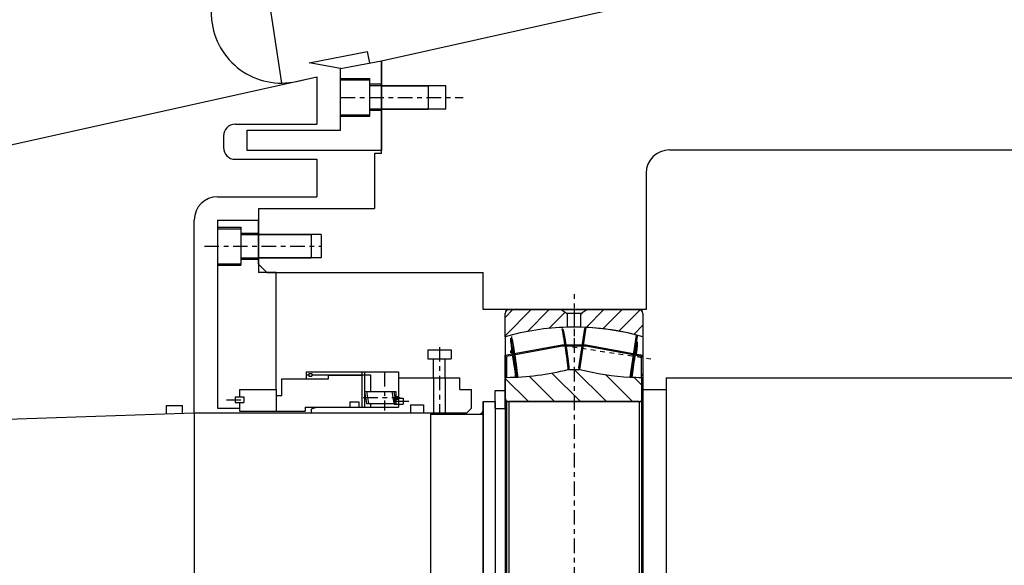
# Model space of a CAD drawing. Extents: x 1936 to 9060, y -1351 to 5592.
# Drawn here: x 8463 to 8484, y -1154 to -1142 of the extents above; entities that cross this region are included whole.
import ezdxf

# ---------------------------------------------------------------- set-up
doc = ezdxf.new("R2010")
doc.units = 0
doc.header["$LTSCALE"] = 0.25
doc.header["$MEASUREMENT"] = 0
doc.linetypes.add('CENTER', pattern=[2, 1.25, -0.25, 0.25, -0.25])
doc.linetypes.add('MITTE', pattern=[2.45, 0.4, -1, 0.05, -1])
doc.layers.get('0').update_dxf_attribs({"linetype": 'CONTINUOUS'})
for name, color, linetype in [('1', 7, 'CONTINUOUS'), ('CENTER', 4, 'CENTER'), ('COLLAR_PROPSHAFT', 3, 'CONTINUOUS'), ('LOWER_HOUSING', 223, 'CONTINUOUS'), ('PROP-BEARING-HOUSING', 230, 'CONTINUOUS'), ('PROP_SHAFT', 252, 'CONTINUOUS'), ('PROPELLER', 124, 'CONTINUOUS'), ('SEALHOUSING', 150, 'CONTINUOUS'), ('SHAFT_SLEEVE', 234, 'CONTINUOUS')]:
    doc.layers.add(name, color=color, linetype=linetype)
pattern_1 = [(45, (8.398223298834637, 144.999998934024), (-4.949747468305832, 4.949747468305834), [])]

# ---------------------------------------------------------------- blocks, each defined once
blk = doc.blocks.new('A$C631648B4')
h = blk.add_hatch()
h.set_pattern_fill('CNS_HATCH', scale=7, angle=45, style=0)
h.set_pattern_definition(pattern_1)
edge = h.paths.add_edge_path()
edge.add_line((42.16688001525254, 287.899998934024), (42.16688001525254, 280.4486081763288))
edge.add_arc((45.89822329883378, 145.0129548191611), 135.4870441148629, 91.578138, 106.068073)
edge.add_line((8.398223298834637, 275.2069989340243), (8.398223298834637, 287.8999989340236))
edge.add_arc((10.49822329883461, 287.899998934024), 2.099999999999965, 90, 180)
edge.add_line((10.49822329883463, 289.999998934024), (38.94822329883459, 289.999998934024))
edge.add_line((38.94822329883461, 289.999998934024), (42.14822329883465, 287.899998934024))
edge.add_line((42.14822329883464, 287.899998934024), (42.16688001525254, 287.899998934024))
h = blk.add_hatch()
h.set_pattern_fill('CNS_HATCH', scale=7, angle=45, style=0)
h.set_pattern_definition(pattern_1)
edge = h.paths.add_edge_path()
edge.add_line((49.64822329883463, 287.899998934024), (52.84822329883465, 289.999998934024))
edge.add_line((52.84822329883468, 289.999998934024), (81.29822329883464, 289.999998934024))
edge.add_arc((81.29822329883467, 287.899998934024), 2.099999999999965, 0, 90)
edge.add_line((83.39822329883464, 287.8999989340236), (83.39822329883464, 275.2069989340243))
edge.add_arc((45.89822329883525, 145.0129548191582), 135.4870441148658, 73.931927, 88.421862)
edge.add_line((49.62956658241674, 280.4486081763288), (49.62956658241674, 287.899998934024))
edge.add_line((49.62956658241674, 287.899998934024), (49.64822329883464, 287.899998934024))
h = blk.add_hatch()
h.set_pattern_fill('CNS_HATCH', scale=7, angle=135, style=0)
h.set_pattern_definition([(135, (8.398223298834637, 144.999998934024), (-4.949747468305834, -4.949747468305832), [])])
h.paths.add_polyline_path([(9.198223298834638, 252.999998934024), (8.398223298834637, 252.999998934024), (8.398223298834635, 265.249998934024), (39.24422329883464, 270.900998934024), (50.42144511671331, 270.900998934024), (52.55222329883464, 270.900998934024), (79.01737250607948, 266.0525726171551), (83.39822329883464, 265.249998934024), (83.39822329883464, 252.999998934024), (82.59822329883464, 252.999998934024), (82.59822329883464, 264.5832451010461), (78.89676934218733, 265.2613530018765), (52.40806219771247, 270.1140951426217), (50.30149980053399, 270.1140951426217), (39.38838439995679, 270.1140951426217), (9.198223298834622, 264.5832451010456)])
h = blk.add_hatch()
h.set_pattern_fill('CNS_HATCH', scale=10, angle=135, style=0)
h.set_pattern_definition([(135, (8.398223298834637, 144.999998934024), (-7.071067811865476, -7.071067811865474), [])])
edge = h.paths.add_edge_path()
edge.add_arc((10.49822329883462, 242.099998934024), 2.099999999999983, 180, 270)
edge.add_line((8.398223298834639, 242.0999989340244), (8.398223298834639, 252.4854333546873))
edge.add_arc((9.09822329883464, 252.4854333546874), 0.7000000000000085, 90.14471199999998, 180)
edge.add_arc((8.7542232988359, 388.6849989340217), 135.4999999999974, 270.144712, 284.510138)
edge.add_line((42.70392603685577, 257.506998934024), (49.08865690294658, 257.506998934024))
edge.add_arc((83.04222329883397, 388.684998934022), 135.4999999999979, 255.489862, 267.225045)
edge.add_arc((83.04222329883457, 388.6849989340446), 135.5000000000207, 267.225045, 269.855288)
edge.add_arc((82.69822329883462, 252.4854333546874), 0.7000000000000313, 0, 89.855288)
edge.add_line((83.39822329883464, 252.4854333546873), (83.39822329883464, 242.0999989340244))
edge.add_arc((81.29822329883466, 242.099998934024), 2.09999999999998, 270, 360)
edge.add_line((81.29822329883464, 239.999998934024), (10.49822329883463, 239.999998934024))
at = {"color": 3, "linetype": 'MITTE'}
for p, q in [((45.89822329883464, 298.398222934024), (45.89822329883464, 266.808774934024)), ((40.04346729883464, 270.565293934024), (88.85081729883463, 263.125739934024))]:
    blk.add_line(p, q, dxfattribs=at)
at = {"color": 7, "linetype": 'Continuous'}
for p, q in [((10.49822329883464, 289.999998934024), (38.94822329883463, 289.999998934024)), ((38.94822329883463, 289.999998934024), (42.14822329883464, 287.899998934024)), ((49.64822329883464, 287.899998934024), (52.84822329883464, 289.999998934024)), ((52.84822329883464, 289.999998934024), (81.29822329883464, 289.999998934024)), ((8.398223298834637, 275.206998934024), (8.398223298834637, 287.899998934024)), ((42.14822329883464, 287.899998934024), (42.16688029883463, 287.899998934024)), ((42.16688029883463, 287.899998934024), (42.16688029883463, 280.448607934024)), ((49.62956629883464, 287.899998934024), (49.64822329883464, 287.899998934024)), ((49.62956629883464, 280.448607934024), (49.62956629883464, 287.899998934024)), ((83.39822329883464, 287.899998934024), (83.39822329883464, 275.206998934024)), ((48.50197929883463, 258.308304934024), (51.76960029883464, 279.745599934024)), ((49.01821729883464, 257.525251934024), (52.49569029883464, 280.339288934024)), ((8.398223298834637, 275.206998934024), (8.398223298834637, 14.79299893402401)), ((76.44475629883463, 253.344708934024), (79.92222929883464, 276.158745934024)), ((77.17084629883463, 253.938397934024), (80.43846729883464, 275.375692934024)), ((83.39822329883464, 275.206998934024), (83.39822329883464, 14.79299893402401)), ((8.398223298834637, 265.249998934024), (39.24422329883464, 270.900998934024)), ((39.38838429883464, 270.114094934024), (9.198223298834638, 264.583244934024)), ((39.24422329883464, 270.900998934024), (50.42144529883463, 270.900998934024)), ((50.30150029883464, 270.114094934024), (39.38838429883464, 270.114094934024)), ((52.40806229883464, 270.114094934024), (50.30150029883464, 270.114094934024)), ((50.42144529883463, 270.900998934024), (52.55222329883463, 270.900998934024)), ((78.89676929883463, 265.261352934024), (52.40806229883464, 270.114094934024)), ((52.55222329883463, 270.900998934024), (79.01737229883463, 266.052572934024)), ((8.398223298834637, 252.999998934024), (8.398223298834637, 265.249998934024)), ((9.198223298834638, 264.583244934024), (9.198223298834638, 252.999998934024)), ((82.59822329883464, 264.583244934024), (78.89676929883463, 265.261352934024)), ((79.01737229883463, 266.052572934024), (83.39822329883464, 265.249998934024)), ((82.59822329883464, 252.999998934024), (82.59822329883464, 264.583244934024)), ((83.39822329883464, 265.249998934024), (83.39822329883464, 252.999998934024)), ((42.70392629883464, 257.506998934024), (49.08865729883464, 257.506998934024)), ((8.398223298834637, 252.999998934024), (8.398223298834637, 36.99999893402401)), ((9.198223298834638, 252.999998934024), (8.398223298834637, 252.999998934024)), ((8.398223298834637, 242.099998934024), (8.398223298834637, 252.485432934024)), ((82.59822329883464, 252.999998934024), (82.59822329883464, 36.99999893402401)), ((83.39822329883464, 252.999998934024), (82.59822329883464, 252.999998934024)), ((83.39822329883464, 252.999998934024), (83.39822329883464, 36.99999893402401)), ((83.39822329883464, 252.485432934024), (83.39822329883464, 242.099998934024)), ((8.398223298834637, 242.099998934024), (8.398223298834637, 47.89999893402401)), ((83.39822329883464, 47.89999893402401), (83.39822329883464, 242.099998934024)), ((9.198223298834638, 240.470764934024), (9.198223298834638, 49.52923293402401)), ((81.29822329883464, 239.999998934024), (10.49822329883464, 239.999998934024)), ((10.49822329883464, 239.999998934024), (10.49822329883464, 49.99999893402401)), ((81.29822329883464, 239.999998934024), (81.29822329883464, 49.99999893402401))]:
    blk.add_line(p, q, dxfattribs=at)
for points in [[(49.62956629883464, 287.899998934024), (49.62920129883464, 287.899988934024), (49.62625129883464, 287.899911934024), (49.62027729883464, 287.899756934024), (49.61613729883464, 287.899648934024), (49.61121829883464, 287.899520934024), (49.59902229883463, 287.899204934024), (49.58365129883464, 287.898806934024), (49.56507829883464, 287.898329934024), (49.54328829883464, 287.897771934024), (49.51827529883464, 287.897135934024), (49.50456329883464, 287.896789934024), (49.49004829883464, 287.896423934024), (49.45862429883464, 287.895637934024), (49.42403329883464, 287.894779934024), (49.38631529883464, 287.893853934024), (49.34552229883464, 287.892863934024), (49.30170329883464, 287.891813934024), (49.27867529883464, 287.891266934024), (49.25491429883463, 287.890706934024), (49.20523129883464, 287.889548934024), (49.15274229883464, 287.888342934024), (49.12547629883464, 287.887724934024), (49.09754629883464, 287.887096934024), (49.03974929883464, 287.885813934024), (48.97946929883464, 287.884501934024), (48.94843629883464, 287.883835934024), (48.91683029883464, 287.883164934024), (48.85196629883463, 287.881808934024), (48.78502229883463, 287.880440934024), (48.71615529883464, 287.879065934024), (48.64553029883464, 287.877690934024), (48.57332229883463, 287.876319934024), (48.53668129883464, 287.875638934024), (48.49952429883464, 287.874957934024), (48.42314429883464, 287.873587934024), (48.34407329883464, 287.872211934024), (48.26239629883464, 287.870836934024), (48.17820729883464, 287.869468934024), (48.09160729883464, 287.868112934024), (48.04743729883464, 287.867441934024), (48.00270529883463, 287.866775934024), (47.91161229883464, 287.865462934024), (47.81844629883464, 287.864179934024), (47.72333429883464, 287.862933934024), (47.62640829883463, 287.861727934024), (47.52780929883463, 287.860569934024), (47.47792829883463, 287.860008934024), (47.42768229883464, 287.859462934024), (47.32617629883464, 287.858411934024), (47.22341529883464, 287.857421934024), (47.11952929883464, 287.856495934024), (47.01467729883463, 287.855637934024), (46.90902329883464, 287.854850934024), (46.85594829883464, 287.854485934024), (46.80273629883464, 287.854138934024), (46.69598629883464, 287.853502934024), (46.58894429883464, 287.852944934024), (46.48178329883464, 287.852466934024), (46.37467629883464, 287.852069934024), (46.26780329883464, 287.851752934024), (46.21451129883464, 287.851624934024), (46.16134529883463, 287.851516934024), (46.05548729883463, 287.851361934024), (45.95041129883464, 287.851284934024), (45.89822329883464, 287.851274934024), (45.84603529883464, 287.851284934024), (45.74095929883464, 287.851361934024), (45.63510129883464, 287.851516934024), (45.58193529883464, 287.851624934024), (45.52864329883464, 287.851752934024), (45.42177029883464, 287.852069934024), (45.31466329883464, 287.852466934024), (45.20750229883463, 287.852944934024), (45.10046029883463, 287.853502934024), (44.99371029883464, 287.854138934024), (44.94049829883463, 287.854485934024), (44.88742329883463, 287.854850934024), (44.78176929883464, 287.855637934024), (44.67691729883464, 287.856495934024), (44.57303129883464, 287.857421934024), (44.47027029883463, 287.858411934024), (44.36876429883463, 287.859462934024), (44.31851829883464, 287.860008934024), (44.26863729883464, 287.860569934024), (44.17003829883464, 287.861727934024), (44.07311229883464, 287.862933934024), (43.97800029883464, 287.864179934024), (43.88483429883463, 287.865462934024), (43.79374129883464, 287.866775934024), (43.74900929883464, 287.867441934024), (43.70483929883464, 287.868112934024), (43.61823929883463, 287.869468934024), (43.53405029883464, 287.870836934024), (43.45237329883464, 287.872211934024), (43.37330229883464, 287.873587934024), (43.29692229883464, 287.874957934024), (43.25976529883464, 287.875638934024), (43.22312429883464, 287.876319934024), (43.15091629883464, 287.877690934024), (43.08029129883464, 287.879065934024), (43.01142429883464, 287.880440934024), (42.94448029883464, 287.881808934024), (42.87961629883463, 287.883164934024), (42.84801029883464, 287.883835934024), (42.81697729883464, 287.884501934024), (42.75669729883464, 287.885813934024), (42.69890029883464, 287.887096934024), (42.67097029883463, 287.887724934024), (42.64370429883463, 287.888342934024), (42.59121529883463, 287.889548934024), (42.54153229883464, 287.890706934024), (42.51777129883463, 287.891266934024), (42.49474329883463, 287.891813934024), (42.45092429883464, 287.892863934024), (42.41013129883464, 287.893853934024), (42.37241329883464, 287.894779934024), (42.33782229883464, 287.895637934024), (42.30639829883464, 287.896423934024), (42.29188329883463, 287.896789934024), (42.27817129883464, 287.897135934024), (42.25315829883463, 287.897771934024), (42.23136829883464, 287.898329934024), (42.21279529883464, 287.898806934024), (42.19742429883464, 287.899204934024), (42.18522829883464, 287.899520934024), (42.18030929883464, 287.899648934024), (42.17616929883464, 287.899756934024), (42.17019529883463, 287.899911934024), (42.16724529883464, 287.899988934024), (42.16688029883463, 287.899998934024)], [(43.30883329883464, 257.504486934024), (43.30933629883464, 257.531566934024), (43.30978729883464, 257.587535934024), (43.30953229883464, 257.646633934024), (43.30914429883464, 257.677629934024), (43.30857829883463, 257.709810934024), (43.30684929883463, 257.779413934024), (43.30424129883463, 257.856709934024), (43.30064929883464, 257.942339934024), (43.29596529883464, 258.036951934024), (43.29008029883464, 258.141203934024), (43.28665129883464, 258.197150934024), (43.28287929883464, 258.255757934024), (43.27424829883464, 258.381285934024), (43.26406729883464, 258.518460934024), (43.25221629883464, 258.667969934024), (43.23857129883464, 258.830506934024), (43.22306429883464, 259.006114934024), (43.21472329883463, 259.097431934024), (43.20601429883463, 259.190819934024), (43.18749929883464, 259.383761934024), (43.16753229883464, 259.584842934024), (43.15700729883464, 259.688403934024), (43.14612329883464, 259.793961934024), (43.12328329883464, 260.011015934024), (43.09902429883464, 260.235904934024), (43.08636529883464, 260.351253934024), (43.07335429883464, 260.468524934024), (43.04628429883464, 260.708777934024), (43.01782229883464, 260.956566934024), (42.98797529883464, 261.211795934024), (42.95675229883464, 261.474373934024), (42.92415929883464, 261.744208934024), (42.90735129883464, 261.881818934024), (42.89022029883463, 262.021063934024), (42.85504529883463, 262.304033934024), (42.81867229883463, 262.592806934024), (42.78112629883464, 262.887172934024), (42.74243429883464, 263.186924934024), (42.70262229883463, 263.491851934024), (42.68230429883464, 263.646190934024), (42.66171529883464, 263.801744934024), (42.61973929883463, 264.116394934024), (42.57672029883464, 264.435592934024), (42.53268429883464, 264.759129934024), (42.48765729883464, 265.086796934024), (42.44166329883464, 265.418387934024), (42.41831229883464, 265.585589934024), (42.39473129883464, 265.753673934024), (42.34698929883464, 266.091721934024), (42.29852329883464, 266.431920934024), (42.24937029883463, 266.774004934024), (42.19956729883464, 267.117703934024), (42.14915329883463, 267.462752934024), (42.12372829883464, 267.635698934024), (42.09816529883464, 267.808882934024), (42.04664029883463, 268.155826934024), (41.99461729883464, 268.503316934024), (41.94213429883464, 268.851086934024), (41.88922629883464, 269.198868934024), (41.83593329883463, 269.546396934024), (41.80915329883464, 269.719980934024), (41.78229329883464, 269.893392934024), (41.72845029883464, 270.238902934024), (41.67451629883464, 270.582210934024), (41.64752829883464, 270.752949934024), (41.62053429883463, 270.923032934024), (41.56654929883464, 271.261086934024), (41.51260329883463, 271.596092934024), (41.48565829883464, 271.762363934024), (41.45874129883464, 271.927767934024), (41.40500629883464, 272.255830934024), (41.35144229883463, 272.579999934024), (41.29809229883464, 272.899993934024), (41.24500129883464, 273.215530934024), (41.19221229883464, 273.526328934024), (41.16594429883464, 273.679861934024), (41.13977429883464, 273.832063934024), (41.08786329883464, 274.131704934024), (41.03656929883464, 274.424723934024), (40.98593029883464, 274.710894934024), (40.93598629883464, 274.989987934024), (40.88677629883464, 275.261772934024), (40.86245929883464, 275.394853934024), (40.83834029883464, 275.526021934024), (40.79071529883463, 275.782502934024), (40.74394129883463, 276.030984934024), (40.69805629883464, 276.2712339340241), (40.65309829883464, 276.503018934024), (40.60910429883464, 276.726104934024), (40.58748829883464, 276.834276934024), (40.56635229883464, 276.939074934024), (40.52580829883463, 277.137261934024), (40.48751929883464, 277.320731934024), (40.45142829883464, 277.490073934024), (40.41747729883463, 277.645876934024), (40.38560629883464, 277.788737934024), (40.37043229883464, 277.855503934024), (40.35575429883464, 277.919262934024), (40.32785529883463, 278.038069934024), (40.30184329883464, 278.145791934024), (40.27764529883463, 278.243076934024), (40.25518929883464, 278.330580934024), (40.23439729883464, 278.408967934024), (40.22460229883464, 278.444949934024), (40.21519529883463, 278.478899934024), (40.19734429883464, 278.541589934024), (40.18001829883464, 278.600102934024), (40.17144029883464, 278.628166934024), (40.11838029883464, 278.786741934024), (40.04508929883463, 278.958277934024), (40.01906129883464, 279.006434934024), (40.00152129883463, 279.035716934024), (39.99610229883464, 279.044297934024), (39.99047729883463, 279.052984934024), (39.98758429883463, 279.057369934024), (39.98463329883464, 279.061782934024), (39.97855529883464, 279.070696934024), (39.97222829883464, 279.079729934024), (39.96896529883463, 279.084291934024), (39.96563429883464, 279.088884934024), (39.95875929883464, 279.098164934024), (39.95158329883463, 279.107569934024), (39.94787729883463, 279.112318934024), (39.94408929883463, 279.117098934024), (39.93626029883464, 279.126752934024), (39.92807529883464, 279.136525934024), (39.91953229883464, 279.146398934024), (39.91075529883464, 279.156208934024), (39.90177829883464, 279.165906934024), (39.89721629883464, 279.170709934024), (39.89260829883463, 279.175480934024), (39.88325229883463, 279.184918934024), (39.87371929883464, 279.194206934024), (39.86401829883464, 279.203332934024), (39.85416029883464, 279.212286934024), (39.84415429883464, 279.221057934024), (39.83910029883464, 279.225370934024), (39.83401329883463, 279.229634934024), (39.82374629883464, 279.238008934024), (39.81336729883463, 279.246173934024), (39.80288629883464, 279.254121934024), (39.79231529883464, 279.261845934024), (39.78166529883464, 279.269343934024), (39.77631429883463, 279.273005934024), (39.77094829883464, 279.276608934024), (39.76017329883464, 279.283640934024), (39.74935229883464, 279.290435934024), (39.73849029883463, 279.296995934024), (39.72747629883464, 279.303388934024), (39.71625629883464, 279.309640934024), (39.71056929883464, 279.312711934024), (39.70483229883464, 279.315743934024), (39.69320429883464, 279.321690934024), (39.68137629883464, 279.327473934024), (39.66934829883463, 279.333084934024), (39.65712229883464, 279.338515934024), (39.64470129883464, 279.343760934024), (39.63841729883464, 279.346310934024), (39.63208629883464, 279.348810934024), (39.61927829883464, 279.353658934024), (39.60628129883464, 279.358297934024), (39.59971129883463, 279.360536934024), (39.59309529883463, 279.362719934024), (39.57972229883464, 279.366917934024), (39.56616529883463, 279.370884934024), (39.55931829883464, 279.372778934024), (39.55242529883463, 279.374611934024), (39.53850529883464, 279.378092934024), (39.52440429883464, 279.381318934024), (39.51012729883463, 279.384282934024), (39.49567429883464, 279.386976934024), (39.48108929883463, 279.389385934024), (39.47377329883464, 279.390477934024), (39.46644129883464, 279.391495934024), (39.45173329883464, 279.393304934024), (39.43697229883463, 279.394810934024), (39.42216329883464, 279.396011934024), (39.40731129883464, 279.396905934024), (39.39242029883464, 279.397490934024), (39.38496329883463, 279.397667934024), (39.37749729883464, 279.397766934024), (39.36254629883463, 279.397729934024), (39.34757129883464, 279.397379934024), (39.34007729883464, 279.397085934024)], [(49.62956629883464, 280.448607934024), (49.62916929883464, 280.448607934024), (49.62599429883464, 280.448607934024), (49.61965629883464, 280.448607934024), (49.61530529883463, 280.448607934024), (49.61017029883463, 280.448607934024), (49.59755129883464, 280.448607934024), (49.58181429883464, 280.448607934024), (49.56297429883464, 280.448607934024), (49.54104529883463, 280.448607934024), (49.51604329883464, 280.448608934024), (49.50239429883464, 280.448608934024), (49.48798229883464, 280.448608934024), (49.45687829883464, 280.448608934024), (49.42274529883463, 280.448608934024), (49.38559929883463, 280.448608934024), (49.34545429883464, 280.448608934024), (49.30233529883463, 280.448608934024), (49.27969829883464, 280.448608934024), (49.25635729883464, 280.448608934024), (49.20758429883463, 280.448608934024), (49.15605529883464, 280.448608934024), (49.12926929883464, 280.448608934024), (49.10180929883464, 280.448609934024), (49.04488629883464, 280.448609934024), (48.98532529883464, 280.448609934024), (48.95456729883464, 280.448609934024), (48.92316529883463, 280.448609934024), (48.85844629883464, 280.448609934024), (48.79120729883464, 280.448609934024), (48.72148829883464, 280.448609934024), (48.64932929883464, 280.448609934024), (48.57476929883464, 280.448610934024), (48.53660029883464, 280.448610934024), (48.49784629883464, 280.448610934024), (48.41868029883464, 280.448610934024), (48.33746929883464, 280.448610934024), (48.25427629883464, 280.448610934024), (48.16915929883464, 280.448610934024), (48.08217629883464, 280.448610934024), (48.03800329883464, 280.448611934024), (47.99338529883464, 280.448611934024), (47.90284429883464, 280.448611934024), (47.81061229883464, 280.448611934024), (47.71674629883464, 280.448611934024), (47.62130529883463, 280.448611934024), (47.52434829883464, 280.448611934024), (47.47531829883464, 280.448611934024), (47.42593129883464, 280.448611934024), (47.32611429883463, 280.448611934024), (47.22496629883464, 280.448612934024), (47.12275329883464, 280.448612934024), (47.01962029883463, 280.448612934024), (46.91563329883463, 280.448612934024), (46.86334129883463, 280.448612934024), (46.81086129883464, 280.448612934024), (46.70537229883464, 280.448612934024), (46.59923429883464, 280.448612934024), (46.49251529883463, 280.448612934024), (46.38528329883464, 280.448612934024), (46.27760529883464, 280.448612934024), (46.22362129883464, 280.448612934024), (46.16955129883464, 280.448612934024), (46.06118729883464, 280.448612934024), (45.95258229883464, 280.448612934024), (45.89821029883463, 280.448612934024), (45.84380429883463, 280.448612934024), (45.73502029883463, 280.448612934024), (45.62650429883464, 280.448612934024), (45.57237029883463, 280.448612934024), (45.51833029883463, 280.448612934024), (45.41056629883464, 280.448612934024), (45.30327929883464, 280.448612934024), (45.19653629883464, 280.448612934024), (45.09040529883464, 280.448612934024), (44.98495429883464, 280.448612934024), (44.93250429883464, 280.448612934024), (44.88024929883463, 280.448612934024), (44.77635929883463, 280.448612934024), (44.67335029883464, 280.448612934024), (44.57129129883464, 280.448612934024), (44.47024829883463, 280.448611934024), (44.37031129883464, 280.448611934024), (44.32085029883464, 280.448611934024), (44.27175529883463, 280.448611934024), (44.17469029883463, 280.448611934024), (44.07917429883464, 280.448611934024), (43.98526329883464, 280.448611934024), (43.89301429883464, 280.448611934024), (43.80248429883464, 280.448611934024), (43.75788129883464, 280.448611934024), (43.71372929883464, 280.448610934024), (43.62680529883464, 280.448610934024), (43.54177129883463, 280.448610934024), (43.45868129883464, 280.448610934024), (43.37759329883464, 280.448610934024), (43.29856329883464, 280.448610934024), (43.25983729883464, 280.448610934024), (43.22164729883463, 280.448610934024), (43.14696629883463, 280.448609934024), (43.07470929883463, 280.448609934024), (43.00492129883464, 280.448609934024), (42.93763929883463, 280.448609934024), (42.87290029883464, 280.448609934024), (42.84149529883464, 280.448609934024), (42.81074029883464, 280.448609934024), (42.75119829883464, 280.448609934024), (42.69431029883464, 280.448609934024), (42.66687229883463, 280.448608934024), (42.64011329883464, 280.448608934024), (42.58864429883464, 280.448608934024), (42.53994129883463, 280.448608934024), (42.51663829883464, 280.448608934024), (42.49404029883463, 280.448608934024), (42.45097929883464, 280.448608934024), (42.41079629883463, 280.448608934024), (42.37359929883464, 280.448608934024), (42.33943529883464, 280.448608934024), (42.30831529883464, 280.448608934024), (42.29390129883464, 280.448608934024), (42.28025329883464, 280.448608934024), (42.25525929883464, 280.448607934024), (42.23334829883463, 280.448607934024), (42.21453029883464, 280.448607934024), (42.19881929883464, 280.448607934024), (42.18622629883464, 280.448607934024), (42.18110229883464, 280.448607934024), (42.17676329883464, 280.448607934024), (42.17044229883464, 280.448607934024), (42.16727629883464, 280.448607934024), (42.16688029883463, 280.448607934024)], [(79.85813929883464, 265.902867934024), (79.86721829883463, 265.972911934024), (79.88522329883463, 266.112359934024), (79.90302129883463, 266.250930934024), (79.91184229883463, 266.319879934024), (79.92060929883463, 266.388600934024), (79.93798229883464, 266.525346934024), (79.95512329883464, 266.661021934024), (79.97201729883463, 266.795517934024), (79.98866229883464, 266.928814934024), (80.00505529883463, 267.060893934024), (80.01315729883463, 267.126469934024), (80.02119529883464, 267.191734934024), (80.03707829883464, 267.321318934024), (80.05270329883464, 267.449625934024), (80.06806629883464, 267.576637934024), (80.08316529883464, 267.702333934024), (80.09799929883464, 267.826694934024), (80.10531529883464, 267.888368934024), (80.11256429883464, 267.949701934024), (80.12685829883463, 268.071334934024), (80.14087829883464, 268.191574934024), (80.14778529883463, 268.251166934024), (80.15462329883464, 268.310402934024), (80.16808929883464, 268.427797934024), (80.18127429883464, 268.543740934024), (80.18776029883463, 268.601161934024), (80.19417629883463, 268.658211934024), (80.20679129883464, 268.771192934024), (80.21911829883463, 268.882662934024), (80.23115429883464, 268.992602934024), (80.24289629883464, 269.100992934024), (80.25434129883465, 269.207812934024), (80.25995229883463, 269.260627934024), (80.26548829883464, 269.313042934024), (80.27633329883463, 269.416664934024), (80.28687429883463, 269.518657934024), (80.29710829883463, 269.619002934024), (80.30702229883464, 269.717579934024), (80.31652329883464, 269.813439934024), (80.32111329883463, 269.860276934024), (80.32559629883464, 269.906391934024), (80.33425129883464, 269.996481934024), (80.34249629883463, 270.083756934024), (80.35034229883463, 270.168262934024), (80.35779829883464, 270.250046934024), (80.36487229883464, 270.329154934024), (80.36826929883463, 270.367719934024), (80.37157529883464, 270.405632934024), (80.37791529883464, 270.479526934024), (80.38390129883464, 270.550882934024), (80.40220729883464, 270.781316934024), (80.42493829883463, 271.111195934024), (80.43273929883463, 271.248025934024), (80.43850929883463, 271.367931934024), (80.44499129883464, 271.562506934024), (80.44639429883463, 271.714480934024), (80.44314229883463, 271.851085934024), (80.43306129883463, 271.982635934024), (80.42239229883464, 272.057713934024), (80.41843729883463, 272.079292934024), (80.41393329883464, 272.101309934024), (80.41143929883464, 272.112549934024), (80.40876529883464, 272.123966934024), (80.40281029883464, 272.147407934024), (80.39591929883463, 272.171775934024), (80.39206829883463, 272.184348934024), (80.38791329883463, 272.197203934024), (80.37858629883463, 272.223811934024), (80.36769729883464, 272.251691934024), (80.36158429883463, 272.266128934024), (80.35499029883464, 272.280871934024), (80.34069429883463, 272.310331934024), (80.32502629883464, 272.339396934024), (80.30804629883464, 272.367858934024), (80.28984329883463, 272.395522934024), (80.27052629883464, 272.422219934024), (80.26048729883463, 272.435162934024), (80.25021529883465, 272.447815934024), (80.22903129883463, 272.472210934024), (80.20672629883464, 272.495709934024), (80.18290129883464, 272.518648934024), (80.15754829883464, 272.540900934024), (80.13066229883464, 272.562342934024), (80.11664329883463, 272.572721934024), (80.10224129883464, 272.582851934024), (80.07227929883464, 272.602304934024), (80.04077429883463, 272.620580934024), (80.02444029883465, 272.629237934024)], [(12.28338929883464, 265.964576934024), (12.29414729883464, 265.888529934024), (12.31577629883464, 265.736080934024), (12.33755429883464, 265.583182934024), (12.34849529883464, 265.506588934024), (12.35947029883464, 265.429906934024), (12.38151929883464, 265.276290934024), (12.40369729883464, 265.122357934024), (12.42600129883464, 264.968131934024), (12.44842729883464, 264.813638934024), (12.47097229883464, 264.658902934024), (12.48228929883464, 264.581450934024), (12.49363329883464, 264.503947934024), (12.51640629883464, 264.348797934024), (12.53928729883464, 264.193477934024), (12.56227329883464, 264.038012934024), (12.58536029883464, 263.882426934024), (12.60854629883464, 263.726743934024), (12.62017429883464, 263.648873934024), (12.63182529883464, 263.570988934024), (12.65519629883464, 263.415185934024), (12.67865429883464, 263.259359934024), (12.69041529883464, 263.181445934024), (12.70219629883464, 263.103534934024), (12.72581929883464, 262.947735934024), (12.74951829883464, 262.791986934024), (12.76139629883464, 262.714137934024), (12.77329129883464, 262.636310934024), (12.79713429883464, 262.480734934024), (12.82104429883464, 262.325281934024), (12.84501629883464, 262.169975934024), (12.86904829883464, 262.014841934024), (12.89313629883464, 261.859904934024), (12.90520029883464, 261.782517934024), (12.91727629883464, 261.705188934024), (12.94146629883464, 261.550717934024), (12.96569729883464, 261.396541934024), (12.98994029883464, 261.242853934024), (13.01418529883464, 261.089712934024), (13.03842929883464, 260.937140934024), (13.05054929883464, 260.861076934024), (13.06266729883464, 260.785164934024), (13.08689629883464, 260.633809934024), (13.11111129883464, 260.483100934024), (13.13530929883464, 260.333061934024), (13.15948729883464, 260.183718934024), (13.18363929883464, 260.035096934024), (13.19570429883464, 259.961063934024), (13.20776129883464, 259.887219934024), (13.23185129883464, 259.740113934024), (13.25590429883464, 259.593803934024), (13.27991629883464, 259.448313934024), (13.30388429883464, 259.303669934024), (13.32780229883464, 259.159895934024), (13.33974229883464, 259.088342934024), (13.35166829883464, 259.017017934024), (13.37547729883464, 258.875059934024), (13.39922629883464, 258.734047934024), (13.42291029883464, 258.594005934024), (13.44652629883464, 258.454958934024), (13.47007029883464, 258.316932934024), (13.48181429883464, 258.248310934024), (13.49353829883464, 258.179952934024), (13.51692529883464, 258.044042934024), (13.54022829883464, 257.909228934024), (13.55184729883464, 257.842239934024), (13.56344429883464, 257.775534934024), (13.58656729883464, 257.642988934024), (13.60957529883464, 257.511726934024), (13.62102729883464, 257.446624934024), (13.63244529883464, 257.381877934024), (13.65517329883464, 257.253458934024), (13.67775729883464, 257.126489934024), (13.70019329883464, 257.000987934024), (13.72247829883464, 256.876971934024), (13.74460929883464, 256.754460934024), (13.75561629883464, 256.693775934024), (13.76658329883464, 256.633473934024), (13.78839629883464, 256.514028934024), (13.81004529883464, 256.396143934024), (13.83152629883464, 256.279838934024), (13.85283829883464, 256.165132934024), (13.87397629883464, 256.052042934024), (13.88447829883464, 255.996110934024), (13.89493629883464, 255.940590934024), (13.91571729883464, 255.830792934024), (13.93631529883464, 255.722669934024), (13.95672629883464, 255.616240934024), (13.97694729883464, 255.511524934024), (13.99697629883464, 255.408540934024), (14.00691729883464, 255.357703934024), (14.01680929883464, 255.307307934024), (14.03644329883464, 255.207844934024), (14.05587429883464, 255.110172934024), (14.07510129883464, 255.014309934024), (14.09411929883464, 254.920274934024), (14.11292729883464, 254.828087934024), (14.12225029883464, 254.782692934024), (14.13152029883464, 254.737766934024), (14.14976929883464, 254.649947934024), (14.16753329883464, 254.565277934024), (14.18481929883464, 254.483695934024), (14.20163329883464, 254.405139934024), (14.21798329883464, 254.329547934024), (14.22598529883464, 254.292843934024), (14.23387329883464, 254.256857934024), (14.24931129883464, 254.187007934024), (14.26430429883464, 254.119936934024), (14.27163529883464, 254.087422934024), (14.27885829883464, 254.055580934024), (14.29298029883464, 253.993876934024), (14.30667729883464, 253.934761934024), (14.31336829883464, 253.906155934024), (14.31995529883464, 253.878171934024), (14.33282429883464, 253.824041934024), (14.34528829883464, 253.772306934024), (14.38585229883464, 253.609134934024), (14.44512729883464, 253.387432934024), (14.47098929883464, 253.298208934024)], [(48.71777329883464, 257.687965934024), (48.71427729883464, 257.656048934024), (48.70735929883463, 257.592615934024), (48.70054229883463, 257.529721934024), (48.69717229883464, 257.498477934024)]]:
    blk.add_lwpolyline(points, dxfattribs=at)
for centre, radius, start, end in [((10.49822329883464, 287.899998934024), 2.1, 90, 180), ((81.29822329883464, 287.899998934024), 2.1, 0, 90), ((45.89822329883464, 145.012954934024), 135.487044, 91.578138, 106.068073), ((45.89822329883464, 145.012954934024), 135.487044, 73.931927, 88.421862), ((52.46160729883464, 279.640118934024), 0.7, 87.209191, 171.333291), ((45.89822329883464, 144.999998934024), 135.5, 75.45740500000001, 87.20917700000001), ((79.74646029883463, 275.481172934024), 0.7, 351.333291, 75.45740499999995), ((8.754223298834637, 388.684998934024), 135.5, 270.144712, 284.510138), ((49.19398629883464, 258.202824934024), 0.7, 171.333291, 255.45739), ((83.04222329883463, 388.683998934024), 135.5, 255.457405, 267.209177), ((83.04222329883463, 388.684998934024), 135.5, 255.489862, 267.225045), ((9.098223298834636, 252.485432934024), 0.7, 90.14471199999998, 180), ((76.47883929883464, 254.043878934024), 0.7, 267.209177, 351.333291), ((83.04222329883463, 388.684998934024), 135.5, 267.225045, 269.855288), ((82.69822329883463, 252.485432934024), 0.7, 0, 89.855288), ((10.49822329883464, 242.099998934024), 2.1, 180, 270), ((81.29822329883464, 242.099998934024), 2.1, 270, 0)]:
    blk.add_arc(centre, radius, start, end, dxfattribs=at)
for centre, major_axis, ratio, start_param, end_param in [((41.03789129883464, 267.998078934024), (-1.699389449768391, 11.39885611954489), 0.03632, 3.538010328446492, 6.279408020415241), ((12.99418729883464, 263.817204934024), (-1.600814564356986, 10.73765339408463), 0.03632, 3.34519722357188, 9.219083781176504), ((13.61593929883464, 263.909898934024), (-1.703501001691618, 11.42643484130715), 0.03632, 3.527180866623132, 6.28688876377689), ((12.99418729883464, 256.975813934024), (-1.462551140322699, 10.75735803266285), 0.07053, 5.689623284832637, 6.761728714286074), ((78.80465629883463, 261.180028934024), (1.587367249999062, 10.72562364941495), 0.036062, 5.173546477318231, 8.684495967974808), ((12.99418729883464, 256.975813934024), (-1.462551140322701, 10.75735803266268), 0.07053, 4.353170102256663, 4.593520528113705), ((78.18349329883463, 261.271959934024), (1.689310905272304, 11.41444299285011), 0.036062, 2.339719693742921, 2.346131680728884)]:
    blk.add_ellipse(centre, major_axis=major_axis, ratio=ratio, start_param=start_param, end_param=end_param, dxfattribs=at)

msp = doc.modelspace()

# ---------------------------------------------------------------- linework, layer by layer
for p, q in [((8463.691126780976, -1112.631580924667), (8468.306712399753, -1143.576013817162)), ((8468.902847020387, -1143.13993239348), (8470.152847020387, -1142.901584935853)), ((8470.199672862796, -1143.147160464932), (8470.152847020387, -1142.901584935853)), ((8469.574672862796, -1143.266334193746), (8468.902847020387, -1143.13993239348)), ((8469.574672862796, -1143.506499577978), (8470.199672862796, -1143.506499577978)), ((8470.449672862796, -1143.631499577977), (8470.199672862796, -1143.631499577978)), ((8471.449672862796, -1143.631499577977), (8471.449672862796, -1144.131499577977)), ((8469.574672862796, -1144.256499577978), (8470.199672862796, -1144.256499577978)), ((8470.449672862796, -1144.131499577978), (8470.199672862796, -1144.131499577978)), ((8468.941126780976, -1146.816499577977), (8468.941126780976, -1147.316499577977)), ((8473.095326780975, -1148.422849577978), (8476.048126780974, -1148.422849577978)), ((8471.438626780975, -1149.285999577978), (8471.943626780976, -1149.285999577978)), ((8471.438626780975, -1149.285999577978), (8471.438626780975, -1149.473999577978)), ((8471.943626780976, -1149.285999577978), (8471.943626780976, -1149.473999577978)), ((8471.438626780975, -1149.473999577978), (8471.943626780976, -1149.473999577978)), ((8471.566126780976, -1149.881499577977), (8471.566126780976, -1149.473999577978)), ((8471.816126780976, -1149.881499577977), (8471.816126780976, -1149.473999577978)), ((8468.836126780976, -1149.756499577978), (8468.836126780976, -1149.906499577978)), ((8468.896126780975, -1149.786499577978), (8468.896126780975, -1149.846499577978)), ((8468.956126780975, -1149.786499577978), (8468.956126780975, -1149.846499577978)), ((8470.027126780975, -1149.753999577977), (8470.027126780975, -1150.506499577978)), ((8470.087126780974, -1149.753999577977), (8470.087126780974, -1150.506499577978)), ((8470.816126780976, -1149.756499577978), (8470.816126780976, -1150.506499577978)), ((8470.216126780975, -1149.816499577978), (8470.216126780975, -1150.177999577978)), ((8468.191126780976, -1150.131499577978), (8468.191126780976, -1150.592499577978)), ((8470.087126780974, -1150.177999577978), (8470.756126780976, -1150.177999577978)), ((8470.756126780976, -1150.177999577978), (8470.756126780976, -1150.427999577978)), ((8472.886326780974, -1150.541499577977), (8472.886326780974, -1150.149999577977)), ((8472.886326780974, -1150.149999577977), (8473.095326780975, -1150.149999577977)), ((8473.095326780975, -1150.541499577977), (8473.095326780975, -1150.149999577977)), ((8467.410126780975, -1150.287999577978), (8467.503126780975, -1150.287999577978)), ((8467.410126780975, -1150.412999577978), (8467.503126780975, -1150.412999577978)), ((8467.410126780975, -1150.412999577978), (8467.410126780975, -1150.592499577978)), ((8467.503126780975, -1150.287999577978), (8467.503126780975, -1150.412999577978)), ((8468.191126780976, -1150.257999577977), (8468.316126780976, -1150.257999577977)), ((8469.772126780976, -1150.396499577977), (8469.772126780976, -1150.506499577978)), ((8469.772126780976, -1150.396499577977), (8469.967126780975, -1150.396499577977)), ((8469.967126780975, -1150.396499577977), (8469.967126780975, -1150.506499577978)), ((8470.131208526152, -1150.427999577978), (8470.756126780976, -1150.427999577978)), ((8470.216126780975, -1150.427999577978), (8470.216126780975, -1150.506499577978)), ((8470.723126780975, -1150.318999577978), (8470.723126780975, -1150.443999577978)), ((8470.723126780975, -1150.318999577978), (8470.914126780975, -1150.318999577978)), ((8470.756126780976, -1150.280999577978), (8470.816126780976, -1150.280999577978)), ((8470.756126780976, -1150.338499577978), (8470.816126780976, -1150.338499577978)), ((8470.914126780975, -1150.318999577978), (8470.914126780975, -1150.443999577978)), ((8467.410126780975, -1150.592499577978), (8468.191126780976, -1150.592499577978)), ((8468.191126780976, -1150.592499577978), (8468.816126780976, -1150.592499577978)), ((8468.816126780976, -1150.506499577978), (8470.816126780976, -1150.506499577978)), ((8468.816126780976, -1150.506499577978), (8468.816126780976, -1150.592499577978)), ((8470.723126780975, -1150.443999577978), (8470.914126780975, -1150.443999577978))]:
    msp.add_line(p, q)
at = {"layer": '1'}
for p, q in [((8466.941126780976, -1146.691499577977), (8467.441126780976, -1146.691499577977)), ((8467.441126780976, -1146.816499577977), (8468.941126780976, -1146.816499577977)), ((8466.941126780976, -1147.441499577977), (8467.441126780976, -1147.441499577977)), ((8467.441126780976, -1147.316499577977), (8468.941126780976, -1147.316499577977)), ((8468.836126780976, -1149.756499577978), (8470.816126780976, -1149.756499577978)), ((8468.896126780975, -1149.786499577978), (8468.956126780975, -1149.786499577978)), ((8468.316126780976, -1149.906499577978), (8469.316126780976, -1149.906499577978)), ((8468.316126780976, -1150.257999577977), (8468.316126780976, -1149.906499577978)), ((8468.836126780976, -1149.816499577978), (8468.896126780975, -1149.816499577978)), ((8468.896126780975, -1149.846499577978), (8468.956126780975, -1149.846499577978)), ((8468.956126780975, -1149.816499577978), (8470.216126780975, -1149.816499577978)), ((8469.316126780976, -1149.826499577978), (8470.027126780975, -1149.826499577978)), ((8469.316126780976, -1149.906499577978), (8469.316126780976, -1149.826499577978)), ((8470.087126780974, -1150.177999577978), (8470.131208526152, -1150.427999577978)), ((8470.12774384545, -1150.177999577978), (8470.171825590627, -1150.427999577978)), ((8470.671427971323, -1150.177999577978), (8470.7155097165, -1150.427999577978)), ((8470.712045035798, -1150.177999577978), (8470.756126780976, -1150.427999577978))]:
    msp.add_line(p, q, dxfattribs=at)
at = {"layer": 'CENTER'}
for p, q in [((8466.658126780976, -1147.066499577977), (8469.158126780974, -1147.066499577977)), ((8471.691126780976, -1149.223499577977), (8471.691126780976, -1150.661499577977)), ((8470.516126780974, -1149.753999577977), (8470.516126780974, -1150.578151301269)), ((8470.057366858167, -1150.302999577978), (8470.846366858166, -1150.302999577978))]:
    msp.add_line(p, q, dxfattribs=at)
at = {"layer": 'COLLAR_PROPSHAFT'}
for p, q in [((8469.574672862796, -1143.266334193746), (8470.449672862796, -1143.099490973407)), ((8469.574672862796, -1144.581499577977), (8469.574672862796, -1143.266334193746)), ((8470.449672862796, -1143.099490973407), (8470.449672862796, -1145.021499577977)), ((8469.574672862796, -1143.476499577977), (8470.199672862796, -1143.476499577977)), ((8470.199672862796, -1144.286499577978), (8470.199672862796, -1143.476499577977)), ((8470.449672862796, -1143.601499577977), (8470.199672862796, -1143.601499577977)), ((8469.574672862796, -1144.286499577978), (8470.199672862796, -1144.286499577978)), ((8470.449672862796, -1144.161499577977), (8470.199672862796, -1144.161499577977)), ((8467.574672862796, -1144.581499577977), (8469.574672862796, -1144.581499577977)), ((8467.574672862796, -1145.021499577977), (8467.574672862796, -1144.581499577977)), ((8470.449672862796, -1145.021499577977), (8467.574672862796, -1145.021499577977))]:
    msp.add_line(p, q, dxfattribs=at)
at = {"layer": 'LOWER_HOUSING'}
for p, q in [((8470.449672862796, -1143.631499577977), (8471.449672862796, -1143.631499577977)), ((8470.449672862796, -1144.131499577977), (8471.449672862796, -1144.131499577977))]:
    msp.add_line(p, q, dxfattribs=at)
at = {"layer": 'LOWER_HOUSING', "color": 4, "linetype": 'CENTER'}
for p, q in [((8469.574672862796, -1143.881499577978), (8472.199672862796, -1143.881499577977)), ((8474.571726780974, -1148.422849577978), (8474.571726780974, -1159.840149577977)), ((8467.128126780975, -1150.350499577978), (8467.503126780975, -1150.350499577978)), ((8470.723126780975, -1150.381499577978), (8471.098126780975, -1150.381499577978))]:
    msp.add_line(p, q, dxfattribs=at)
at = {"layer": 'PROP-BEARING-HOUSING'}
for p, q in [((8470.449672862796, -1143.099490973407), (8488.209604312591, -1139.131499577977)), ((8470.449672862796, -1145.081499577977), (8470.449672862796, -1143.099490973407)), ((8471.824672862796, -1143.631499577977), (8470.449672862796, -1143.631499577977)), ((8471.824672862796, -1144.131499577977), (8471.824672862796, -1143.631499577977)), ((8471.824672862796, -1144.131499577977), (8470.449672862796, -1144.131499577978)), ((8470.299126780976, -1145.081499577977), (8470.299126780976, -1146.256499577977)), ((8470.449672862796, -1145.081499577977), (8470.299126780976, -1145.081499577977)), ((8476.616126780975, -1145.006499577977), (8497.441126780976, -1145.006499577977)), ((8476.116126780975, -1145.506499577977), (8476.116126780975, -1148.422849577978)), ((8467.816126780976, -1146.256499577977), (8470.299126780976, -1146.256499577977)), ((8467.816126780976, -1146.256499577977), (8467.816126780976, -1147.449499577977)), ((8467.816126780976, -1147.449499577977), (8467.816126780976, -1146.506499577977)), ((8469.158126780974, -1146.816499577977), (8467.816126780976, -1146.816499577977)), ((8469.158126780974, -1146.816499577977), (8469.158126780974, -1147.316499577977)), ((8469.158126780974, -1147.316499577977), (8467.816126780976, -1147.316499577977)), ((8467.816126780976, -1147.449499577977), (8467.998126780974, -1147.631499577977)), ((8467.998126780974, -1147.631499577977), (8472.628126780974, -1147.631499577977)), ((8472.628126780974, -1148.422849577978), (8472.628126780974, -1147.631499577977)), ((8476.116126780975, -1148.422849577978), (8472.628126780974, -1148.422849577978))]:
    msp.add_line(p, q, dxfattribs=at)
msp.add_arc((8476.616126780975, -1145.506499577977), 0.5, 90, 180, dxfattribs=at)
at = {"layer": 'PROP_SHAFT'}
for p, q in [((8476.548126780974, -1149.881499577978), (8492.303331086376, -1149.881499577978)), ((8476.548126780974, -1149.881499577978), (8476.548126780974, -1158.381499577978)), ((8476.048126780974, -1150.131499577978), (8476.048126780974, -1158.131499577978)), ((8476.048126780974, -1150.131499577978), (8476.548126780974, -1150.131499577978)), ((8472.628126780974, -1157.871649577978), (8472.628126780974, -1150.391349577978)), ((8472.628126780974, -1150.391349577978), (8472.628126780974, -1157.871649577978)), ((8472.628126780974, -1150.391349577978), (8472.886326780974, -1150.391349577978)), ((8472.628126780974, -1150.391349577978), (8472.886326780974, -1150.391349577978)), ((8472.886326780974, -1150.391349577978), (8472.886326780974, -1154.131499577978)), ((8473.095326780975, -1150.391349577978), (8476.048126780974, -1150.391349577978)), ((8473.095326780975, -1150.391349577978), (8473.095326780975, -1157.871649577977)), ((8449.066126780976, -1151.210666244644), (8466.441126780976, -1150.631499577977)), ((8466.441126780976, -1150.631499577977), (8466.441126780976, -1157.631499577978)), ((8466.441126780976, -1150.631499577977), (8471.503126780974, -1150.631499577977)), ((8471.503126780974, -1150.631499577977), (8471.503126780974, -1150.661499577977)), ((8472.886326780974, -1150.541499577977), (8473.095326780975, -1150.541499577977)), ((8471.503126780974, -1157.601499577978), (8471.503126780974, -1150.661499577977)), ((8471.503126780974, -1150.661499577977), (8472.628126780974, -1150.661499577977))]:
    msp.add_line(p, q, dxfattribs=at)
msp.add_arc((8472.528126780973, -1150.561499577977), 0.1, 270, 1.302755197527456e-11, dxfattribs=at)
at = {"layer": 'PROPELLER'}
for p, q in [((8464.739607511408, -1112.631580924667), (8466.813609623405, -1142.219694363017)), ((8448.316126780976, -1148.047763314242), (8469.066126780976, -1143.443999577978)), ((8468.631613942716, -1143.540404129675), (8469.066126780976, -1143.443999577978)), ((8469.066126780976, -1143.443999577978), (8469.066126780976, -1144.456499577977)), ((8467.316126780976, -1144.456499577977), (8469.066126780976, -1144.456499577977)), ((8467.066126780976, -1144.706499577977), (8467.066126780976, -1144.956499577977)), ((8467.316126780976, -1145.206499577977), (8469.066126780976, -1145.206499577977)), ((8469.066126780976, -1145.206499577977), (8469.066126780976, -1146.006499577978)), ((8466.941126780976, -1146.006499577978), (8469.066126780976, -1146.006499577978)), ((8466.441126780976, -1150.631499577977), (8466.441126780976, -1146.506499577978)), ((8465.847126780975, -1150.471162271357), (8466.191126780974, -1150.471162271357)), ((8465.847126780975, -1150.642079051534), (8465.847126780975, -1150.471162271357)), ((8466.191126780974, -1150.642079051534), (8466.191126780974, -1150.471162271357))]:
    msp.add_line(p, q, dxfattribs=at)
for centre, radius, start, end in [((8468.306712399753, -1142.076013817162), 1.5, 185.4966199284702, 282.509473101141), ((8467.316126780976, -1144.706499577977), 0.25, 90, 180), ((8467.316126780976, -1144.956499577977), 0.25, 180, 270), ((8466.941126780976, -1146.506499577978), 0.5, 90, 180)]:
    msp.add_arc(centre, radius, start, end, dxfattribs=at)
at = {"layer": 'SEALHOUSING'}
for p, q in [((8466.941126780976, -1146.506499577977), (8466.941126780976, -1150.531499577978)), ((8466.941126780976, -1146.506499577977), (8467.816126780976, -1146.506499577977)), ((8467.816126780976, -1146.506499577977), (8467.816126780976, -1147.631499577977)), ((8466.941126780976, -1146.661499577977), (8467.441126780976, -1146.661499577977)), ((8467.441126780976, -1146.661499577977), (8467.441126780976, -1147.471499577977)), ((8467.441126780976, -1146.786499577977), (8467.816126780976, -1146.786499577977)), ((8466.941126780976, -1147.471499577977), (8467.441126780976, -1147.471499577977)), ((8467.441126780976, -1147.346499577977), (8467.816126780976, -1147.346499577977)), ((8468.191126780976, -1147.631499577977), (8467.816126780976, -1147.631499577977)), ((8468.191126780976, -1150.122999577977), (8468.191126780976, -1147.631499577977)), ((8467.410126780975, -1150.131499577978), (8468.191126780976, -1150.131499577978)), ((8467.410126780975, -1150.131499577978), (8467.410126780975, -1150.287999577978)), ((8467.317126780976, -1150.287999577978), (8467.410126780975, -1150.287999577978)), ((8467.317126780976, -1150.287999577978), (8467.317126780976, -1150.412999577978)), ((8467.317126780976, -1150.412999577978), (8467.410126780975, -1150.412999577978)), ((8467.410126780975, -1150.412999577978), (8467.410126780975, -1150.531499577977)), ((8466.941126780976, -1150.531499577978), (8467.410126780975, -1150.531499577977))]:
    msp.add_line(p, q, dxfattribs=at)
at = {"layer": 'SHAFT_SLEEVE'}
for p, q in [((8470.816126780976, -1149.881499577977), (8472.128126780974, -1149.881499577977)), ((8471.566126780976, -1149.881499577977), (8471.566126780976, -1150.631499577977)), ((8471.816126780976, -1149.881499577977), (8471.816126780976, -1150.631499577977)), ((8472.128126780974, -1150.131499577977), (8472.128126780974, -1149.881499577977)), ((8470.816126780976, -1150.131499577977), (8470.816126780976, -1150.506499577978)), ((8472.128126780974, -1150.131499577977), (8472.378126780974, -1150.131499577977)), ((8472.378126780974, -1150.531499577977), (8472.378126780974, -1150.131499577977)), ((8470.816126780976, -1150.318999577978), (8470.914126780975, -1150.318999577978)), ((8470.914126780975, -1150.318999577978), (8470.914126780975, -1150.443999577978)), ((8469.071126780975, -1150.506499577978), (8468.941126780976, -1150.553815708432)), ((8468.941126780976, -1150.553815708432), (8468.941126780976, -1150.631499577977)), ((8468.941126780976, -1150.631499577977), (8471.071126780975, -1150.631499577977)), ((8469.071126780975, -1150.506499577978), (8470.816126780976, -1150.506499577978)), ((8470.816126780976, -1150.443999577978), (8470.914126780975, -1150.443999577978)), ((8471.071126780975, -1150.458499577977), (8471.351126780975, -1150.458499577977)), ((8471.071126780975, -1150.458499577977), (8471.071126780975, -1150.631499577977)), ((8471.351126780975, -1150.458499577977), (8471.351126780975, -1150.631499577977)), ((8471.351126780975, -1150.631499577977), (8472.278126780973, -1150.631499577977)), ((8472.378126780974, -1150.531499577977), (8472.278126780973, -1150.631499577977))]:
    msp.add_line(p, q, dxfattribs=at)

# ---------------------------------------------------------------- block references
at = {"xscale": 0.03937007874, "yscale": 0.03937007874, "zscale": 0.03937007874}
msp.add_blockref('A$C631648B4', (8472.764710115673, -1159.84016095331), dxfattribs=at)

doc.saveas('drawing.dxf')
